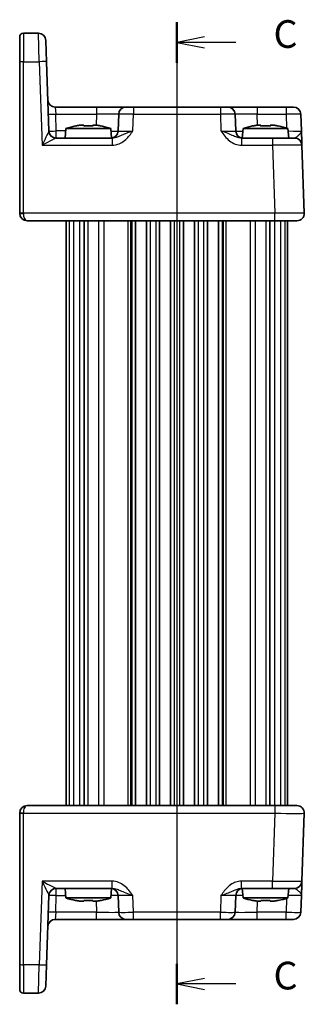
# Model space of a CAD drawing. Units: millimetres. Extents: x 14 to 1804, y 8 to 430.
# Drawn here: x 543 to 582, y 219 to 352 of the extents above; entities that cross this region are included whole.
import ezdxf

# ---------------------------------------------------------------- set-up
doc = ezdxf.new("R2010")
doc.units = ezdxf.units.MM
for name, color, linetype, lineweight in [('Section Line (ISO)', 7, 'Continuous', 25), ('Visible (ISO)', 7, 'Continuous', 35), ('Visible Narrow (ISO)', 7, 'Continuous', 25)]:
    doc.layers.add(name, color=color, linetype=linetype, lineweight=lineweight)
doc.styles.add('Note Text (TK)', font='MS PGothic.ttf')

# ---------------------------------------------------------------- blocks, each defined once
blk = doc.blocks.new('2dTransSection2')
at = {"layer": 'Section Line (ISO)', "linetype": 'Continuous'}
for p, q in [((113.759, 237.016), (113.759, 148.344)), ((116.259, 235.682), (113.759, 235.182)), ((116.259, 235.182), (113.759, 235.182)), ((113.759, 235.182), (116.259, 234.682)), ((119.084, 235.182), (116.259, 235.182)), ((116.259, 150.678), (113.759, 150.178)), ((116.259, 150.178), (113.759, 150.178)), ((113.759, 150.178), (116.259, 149.678)), ((119.084, 150.178), (116.259, 150.178))]:
    blk.add_line(p, q, dxfattribs=at)
at = {"layer": 'Section Line (ISO)', "linetype": 'Continuous', "lineweight": 50}
for p, q in [((113.759, 237.016), (113.759, 233.349)), ((113.759, 152.011), (113.759, 148.344))]:
    blk.add_line(p, q, dxfattribs=at)
at = {"layer": 'Section Line (ISO)', "char_height": 2.5, "attachment_point": 7, "style": 'Note Text (TK)'}
for insert in [(122.483, 233.911), (122.483, 148.906)]:
    blk.add_mtext('C', dxfattribs=dict(at, insert=insert))

msp = doc.modelspace()

# ---------------------------------------------------------------- linework, layer by layer
at = {"layer": 'Visible (ISO)'}
for p, q in [((543.0878, 346.1425), (543.0878, 349.5203)), ((545.6262, 350.0203), (543.5878, 350.0203)), ((546.6256, 349.0552), (546.7267, 346.1599)), ((543.0878, 346.1425), (543.0878, 325.6378)), ((547.0541, 336.7854), (546.7267, 346.1599)), ((553.5026, 340.0203), (547.9068, 340.0203)), ((557.5001, 340.0203), (553.5026, 340.0203)), ((557.5001, 340.0203), (558.4995, 340.0203)), ((570.276, 340.0203), (558.4995, 340.0203)), ((570.276, 340.0203), (571.2754, 340.0203)), ((575.273, 340.0203), (571.2754, 340.0203)), ((579.1849, 340.0203), (575.273, 340.0203)), ((579.1849, 340.0203), (580.1843, 340.0203)), ((556.5008, 339.0552), (556.4215, 336.7854)), ((572.3541, 336.7854), (572.2748, 339.0552)), ((581.263, 336.7854), (581.1837, 339.0552)), ((551.2209, 337.5548), (551.7711, 337.5548)), ((553.0045, 337.5548), (553.5547, 337.5548)), ((575.2209, 337.5548), (575.7711, 337.5548)), ((577.0045, 337.5548), (577.5547, 337.5548)), ((549.3515, 337.1203), (549.2378, 335.8203)), ((555.4241, 337.1203), (549.3515, 337.1203)), ((555.4241, 337.1203), (555.5372, 335.8269)), ((573.3515, 337.1203), (573.2384, 335.8269)), ((579.4241, 337.1203), (573.3515, 337.1203)), ((579.4241, 337.1203), (579.5378, 335.8203)), ((555.6182, 335.8203), (548.0523, 335.8203)), ((577.3328, 335.8203), (573.1574, 335.8203)), ((577.3328, 335.8203), (580.331, 335.8203)), ((581.6517, 325.6552), (581.3304, 334.8552)), ((543.0878, 325.6203), (543.0878, 325.6378)), ((544.0878, 324.6203), (577.6541, 324.6203)), ((549.3878, 324.6203), (549.3878, 245.4203)), ((551.803, 324.6203), (551.803, 245.4203)), ((558.7628, 324.6203), (558.7628, 245.4203)), ((560.2628, 324.6203), (560.2628, 245.4203)), ((562.0128, 324.6203), (562.0128, 245.4203)), ((563.5128, 324.6203), (563.5128, 245.4203)), ((565.2628, 324.6203), (565.2628, 245.4203)), ((566.7628, 324.6203), (566.7628, 245.4203)), ((568.5128, 324.6203), (568.5128, 245.4203)), ((570.0128, 324.6203), (570.0128, 245.4203)), ((576.9726, 324.6203), (576.9726, 245.4203)), ((580.6523, 324.6203), (577.6541, 324.6203)), ((579.3878, 324.6203), (579.3878, 245.4203)), ((577.6541, 245.4203), (544.0878, 245.4203)), ((577.6541, 245.4203), (580.6523, 245.4203)), ((543.0878, 244.4029), (543.0878, 244.4203)), ((543.0878, 244.4029), (543.0878, 223.8982)), ((581.3304, 235.1854), (581.6517, 244.3854)), ((548.0523, 234.2203), (555.6182, 234.2203)), ((549.3515, 232.9203), (549.2378, 234.2203)), ((555.4241, 232.9203), (555.5372, 234.2137)), ((573.1574, 234.2203), (577.3328, 234.2203)), ((573.3515, 232.9203), (573.2384, 234.2137)), ((580.331, 234.2203), (577.3328, 234.2203)), ((579.4241, 232.9203), (579.5378, 234.2203)), ((546.7267, 223.8807), (547.0541, 233.2552)), ((549.3515, 232.9203), (555.4241, 232.9203)), ((551.7711, 232.4859), (551.2209, 232.4859)), ((553.5547, 232.4859), (553.0045, 232.4859)), ((556.4215, 233.2552), (556.5008, 230.9854)), ((572.2748, 230.9854), (572.3541, 233.2552)), ((573.3515, 232.9203), (579.4241, 232.9203)), ((575.7711, 232.4859), (575.2209, 232.4859)), ((577.5547, 232.4859), (577.0045, 232.4859)), ((581.1837, 230.9854), (581.263, 233.2552)), ((547.9068, 230.0203), (553.5026, 230.0203)), ((553.5026, 230.0203), (557.5001, 230.0203)), ((558.4995, 230.0203), (557.5001, 230.0203)), ((558.4995, 230.0203), (570.276, 230.0203)), ((571.2754, 230.0203), (570.276, 230.0203)), ((571.2754, 230.0203), (575.273, 230.0203)), ((575.273, 230.0203), (579.1849, 230.0203)), ((580.1843, 230.0203), (579.1849, 230.0203)), ((543.0878, 220.5203), (543.0878, 223.8982)), ((546.7267, 223.8807), (546.6256, 220.9854)), ((543.5878, 220.0203), (545.6262, 220.0203))]:
    msp.add_line(p, q, dxfattribs=at)
for centre, radius, start, end in [((543.5878, 349.5203), 0.5, 90, 180), ((545.6262, 349.0203), 1, 2, 90), ((547.9068, 341.0203), 1, 182, 270), ((557.5001, 339.0203), 1, 90, 178), ((571.2754, 339.0203), 1, 2, 90), ((580.1843, 339.0203), 1, 2, 90), ((553.2938, 325.1529), 12.6, 102.097979, 108.232959), ((551.4818, 325.1529), 12.6, 71.767041, 77.902021), ((577.2938, 325.1529), 12.6, 102.097979, 108.232959), ((575.4818, 325.1529), 12.6, 71.767041, 77.902021), ((548.0535, 336.8203), 1, 182, 269.93494), ((555.4221, 336.8203), 1, 270, 358), ((573.3535, 336.8203), 1, 182, 270), ((580.331, 334.8203), 1, 2, 90), ((544.0878, 325.6203), 1, 180, 270), ((580.6523, 325.6203), 1, 270, 2), ((544.0878, 244.4203), 1, 90, 180), ((580.6523, 244.4203), 1, 358, 90), ((580.331, 235.2203), 1, 270, 358), ((548.0535, 233.2203), 1, 90.06506, 178), ((555.4221, 233.2203), 1, 2, 90), ((573.3535, 233.2203), 1, 90, 178), ((553.2938, 244.8877), 12.6, 251.767041, 257.902021), ((551.4818, 244.8877), 12.6, 282.097979, 288.232959), ((577.2938, 244.8877), 12.6, 251.767041, 257.902021), ((575.4818, 244.8877), 12.6, 282.097979, 288.232959), ((557.5001, 231.0203), 1, 182, 270), ((571.2754, 231.0203), 1, 270, 358), ((580.1843, 231.0203), 1, 270, 358), ((547.9068, 229.0203), 1, 90, 178), ((543.5878, 220.5203), 0.5, 180, 270), ((545.6262, 221.0203), 1, 270, 358)]:
    msp.add_arc(centre, radius, start, end, dxfattribs=at)
for points in [[(550.663, 337.4519), (550.6562, 337.4664), (550.6531, 337.4731), (550.6531, 337.4731)], [(554.1225, 337.4731), (554.1225, 337.4731), (554.1194, 337.4664), (554.1126, 337.4519)], [(574.663, 337.4519), (574.6562, 337.4664), (574.6531, 337.4731), (574.6531, 337.4731)], [(578.1225, 337.4731), (578.1225, 337.4731), (578.1194, 337.4664), (578.1126, 337.4519)], [(550.6531, 232.5675), (550.6531, 232.5675), (550.6562, 232.5742), (550.663, 232.5887)], [(554.1126, 232.5887), (554.1194, 232.5742), (554.1225, 232.5675), (554.1225, 232.5675)], [(574.6531, 232.5675), (574.6531, 232.5675), (574.6562, 232.5742), (574.663, 232.5887)], [(578.1126, 232.5887), (578.1194, 232.5742), (578.1225, 232.5675), (578.1225, 232.5675)]]:
    msp.add_open_spline(points, degree=3, dxfattribs=at)
for points, knots in [([(551.2209, 337.5548), (551.2136, 337.5536), (551.2064, 337.5525), (551.0212, 337.5227), (550.8422, 337.4894), (550.663, 337.4519)], [3.6709777286, 3.6709777286, 3.6709777286, 3.6709777286, 3.6730496427, 3.6730496427, 3.7240960848, 3.7240960848, 3.7240960848, 3.7240960848]), ([(551.7711, 337.4519), (551.7711, 337.4894), (551.7711, 337.5227), (551.7711, 337.5525), (551.7711, 337.5536), (551.7711, 337.5548)], [3.3902508719, 3.3902508719, 3.3902508719, 3.3902508719, 3.441297314, 3.441297314, 3.443369228, 3.443369228, 3.443369228, 3.443369228]), ([(553.0045, 337.4519), (552.7922, 337.4664), (552.5826, 337.4731), (552.193, 337.4731), (551.9834, 337.4664), (551.7711, 337.4519)], [3.306042064, 3.306042064, 3.306042064, 3.306042064, 3.364488438, 3.364488438, 3.422934811, 3.422934811, 3.422934811, 3.422934811]), ([(553.0045, 337.5548), (553.0045, 337.5536), (553.0045, 337.5525), (553.0045, 337.5227), (553.0045, 337.4894), (553.0045, 337.4519)], [3.6709777286, 3.6709777286, 3.6709777286, 3.6709777286, 3.6730496427, 3.6730496427, 3.7240960848, 3.7240960848, 3.7240960848, 3.7240960848]), ([(554.1126, 337.4519), (553.9334, 337.4894), (553.7544, 337.5227), (553.5692, 337.5525), (553.562, 337.5536), (553.5547, 337.5548)], [3.3902508719, 3.3902508719, 3.3902508719, 3.3902508719, 3.441297314, 3.441297314, 3.443369228, 3.443369228, 3.443369228, 3.443369228]), ([(575.2209, 337.5548), (575.2136, 337.5536), (575.2064, 337.5525), (575.0212, 337.5227), (574.8422, 337.4894), (574.663, 337.4519)], [3.6709777286, 3.6709777286, 3.6709777286, 3.6709777286, 3.6730496427, 3.6730496427, 3.7240960848, 3.7240960848, 3.7240960848, 3.7240960848]), ([(575.7711, 337.4519), (575.7711, 337.4894), (575.7711, 337.5227), (575.7711, 337.5525), (575.7711, 337.5536), (575.7711, 337.5548)], [3.3902508719, 3.3902508719, 3.3902508719, 3.3902508719, 3.441297314, 3.441297314, 3.443369228, 3.443369228, 3.443369228, 3.443369228]), ([(577.0045, 337.4519), (576.7922, 337.4664), (576.5826, 337.4731), (576.193, 337.4731), (575.9834, 337.4664), (575.7711, 337.4519)], [3.306042064, 3.306042064, 3.306042064, 3.306042064, 3.364488438, 3.364488438, 3.422934811, 3.422934811, 3.422934811, 3.422934811]), ([(577.0045, 337.5548), (577.0045, 337.5536), (577.0045, 337.5525), (577.0045, 337.5227), (577.0045, 337.4894), (577.0045, 337.4519)], [3.6709777286, 3.6709777286, 3.6709777286, 3.6709777286, 3.6730496427, 3.6730496427, 3.7240960848, 3.7240960848, 3.7240960848, 3.7240960848]), ([(578.1126, 337.4519), (577.9334, 337.4894), (577.7544, 337.5227), (577.5692, 337.5525), (577.562, 337.5536), (577.5547, 337.5548)], [3.3902508719, 3.3902508719, 3.3902508719, 3.3902508719, 3.441297314, 3.441297314, 3.443369228, 3.443369228, 3.443369228, 3.443369228]), ([(581.3304, 334.8552), (581.3304, 334.8552), (581.3299, 334.8695), (581.3274, 334.9414), (581.3246, 335.0194), (581.3164, 335.2561), (581.3103, 335.4303), (581.2975, 335.7956), (581.2911, 335.9814), (581.2774, 336.3736), (581.2702, 336.58), (581.263, 336.7854)], [0, 0, 0, 0, 0.044070727, 0.044070727, 0.11458389, 0.11458389, 0.203074604, 0.203074604, 0.277997129, 0.277997129, 0.35355304, 0.35355304, 0.35355304, 0.35355304]), ([(581.263, 233.2552), (581.2714, 233.4955), (581.2798, 233.7371), (581.2956, 234.1896), (581.303, 234.4002), (581.3093, 234.5818), (581.3157, 234.764), (581.321, 234.9175), (581.3283, 235.1269), (581.3304, 235.1854), (581.3304, 235.1854)], [-0.000638846, -0.000638846, -0.000638846, -0.000638846, 0.087749413, 0.087749413, 0.176137672, 0.176137672, 0.176137672, 0.264781251, 0.264781251, 0.352914191, 0.352914191, 0.352914191, 0.352914191]), ([(550.663, 232.5887), (550.8422, 232.5512), (551.0212, 232.5179), (551.2064, 232.4882), (551.2136, 232.487), (551.2209, 232.4859)], [3.3902508719, 3.3902508719, 3.3902508719, 3.3902508719, 3.441297314, 3.441297314, 3.443369228, 3.443369228, 3.443369228, 3.443369228]), ([(551.7711, 232.4859), (551.7711, 232.487), (551.7711, 232.4882), (551.7711, 232.5179), (551.7711, 232.5512), (551.7711, 232.5887)], [3.6709777286, 3.6709777286, 3.6709777286, 3.6709777286, 3.6730496427, 3.6730496427, 3.7240960848, 3.7240960848, 3.7240960848, 3.7240960848]), ([(551.7711, 232.5887), (551.9834, 232.5742), (552.193, 232.5675), (552.5826, 232.5675), (552.7922, 232.5742), (553.0045, 232.5887)], [3.306042064, 3.306042064, 3.306042064, 3.306042064, 3.364488438, 3.364488438, 3.422934811, 3.422934811, 3.422934811, 3.422934811]), ([(553.0045, 232.5887), (553.0045, 232.5512), (553.0045, 232.5179), (553.0045, 232.4882), (553.0045, 232.487), (553.0045, 232.4859)], [3.3902508719, 3.3902508719, 3.3902508719, 3.3902508719, 3.441297314, 3.441297314, 3.443369228, 3.443369228, 3.443369228, 3.443369228]), ([(553.5547, 232.4859), (553.562, 232.487), (553.5692, 232.4882), (553.7544, 232.5179), (553.9334, 232.5512), (554.1126, 232.5887)], [3.6709777286, 3.6709777286, 3.6709777286, 3.6709777286, 3.6730496427, 3.6730496427, 3.7240960848, 3.7240960848, 3.7240960848, 3.7240960848]), ([(574.663, 232.5887), (574.8422, 232.5512), (575.0212, 232.5179), (575.2064, 232.4882), (575.2136, 232.487), (575.2209, 232.4859)], [3.3902508719, 3.3902508719, 3.3902508719, 3.3902508719, 3.441297314, 3.441297314, 3.443369228, 3.443369228, 3.443369228, 3.443369228]), ([(575.7711, 232.4859), (575.7711, 232.487), (575.7711, 232.4882), (575.7711, 232.5179), (575.7711, 232.5512), (575.7711, 232.5887)], [3.6709777286, 3.6709777286, 3.6709777286, 3.6709777286, 3.6730496427, 3.6730496427, 3.7240960848, 3.7240960848, 3.7240960848, 3.7240960848]), ([(575.7711, 232.5887), (575.9834, 232.5742), (576.193, 232.5675), (576.5826, 232.5675), (576.7922, 232.5742), (577.0045, 232.5887)], [3.306042064, 3.306042064, 3.306042064, 3.306042064, 3.364488438, 3.364488438, 3.422934811, 3.422934811, 3.422934811, 3.422934811]), ([(577.0045, 232.5887), (577.0045, 232.5512), (577.0045, 232.5179), (577.0045, 232.4882), (577.0045, 232.487), (577.0045, 232.4859)], [3.3902508719, 3.3902508719, 3.3902508719, 3.3902508719, 3.441297314, 3.441297314, 3.443369228, 3.443369228, 3.443369228, 3.443369228]), ([(577.5547, 232.4859), (577.562, 232.487), (577.5692, 232.4882), (577.7544, 232.5179), (577.9334, 232.5512), (578.1126, 232.5887)], [3.6709777286, 3.6709777286, 3.6709777286, 3.6709777286, 3.6730496427, 3.6730496427, 3.7240960848, 3.7240960848, 3.7240960848, 3.7240960848])]:
    msp.add_open_spline(points, degree=3, knots=knots, dxfattribs=at)
at = {"layer": 'Visible Narrow (ISO)'}
for p, q in [((543.5878, 350.0203), (543.5878, 346.1599)), ((545.7273, 346.1599), (545.6262, 350.0203)), ((543.5878, 325.6552), (543.5878, 346.1599)), ((543.5878, 346.1599), (545.7273, 346.1599)), ((545.7273, 346.1599), (546.1221, 334.8552)), ((547.9068, 340.0203), (547.9742, 339.0552)), ((553.5026, 340.0203), (553.5026, 339.0552)), ((558.4995, 340.0203), (558.4995, 339.0552)), ((570.276, 340.0203), (570.276, 339.0552)), ((575.273, 340.0203), (575.273, 339.0552)), ((579.1849, 340.0203), (579.1849, 339.0552)), ((548.0535, 336.7854), (547.9742, 339.0552)), ((547.9742, 339.0552), (553.5026, 339.0552)), ((553.5026, 339.0552), (553.4502, 337.5548)), ((558.4203, 336.7854), (558.4995, 339.0552)), ((558.4995, 339.0552), (570.276, 339.0552)), ((570.276, 339.0552), (570.3553, 336.7854)), ((575.3254, 337.5548), (575.273, 339.0552)), ((575.273, 339.0552), (579.1849, 339.0552)), ((579.1849, 339.0552), (579.2506, 337.1761)), ((548.0535, 335.8203), (548.0535, 336.7854)), ((549.3222, 336.7854), (548.0535, 336.7854)), ((546.1221, 334.8552), (555.6182, 334.8552)), ((555.6182, 335.8203), (555.6182, 334.8552)), ((573.1574, 335.8203), (573.1574, 334.8552)), ((573.1574, 334.8552), (577.3328, 334.8552)), ((577.3328, 335.8203), (577.3328, 334.8552)), ((577.3328, 334.8552), (577.6541, 325.6552)), ((543.0878, 325.6203), (543.5878, 325.6203)), ((543.5878, 325.6552), (543.5878, 325.6203)), ((577.6541, 325.6552), (543.5878, 325.6552)), ((577.6541, 324.6203), (577.6541, 325.6552)), ((549.7732, 324.6203), (549.7732, 245.4203)), ((550.3674, 324.6203), (550.3674, 245.4203)), ((551.1712, 324.6203), (551.1712, 245.4203)), ((551.8349, 324.6203), (551.8349, 245.4203)), ((552.3216, 324.6203), (552.3216, 245.4203)), ((553.7699, 324.6203), (553.7699, 245.4203)), ((554.4814, 324.6203), (554.4814, 245.4203)), ((557.7445, 324.6203), (557.7445, 245.4203)), ((558.1002, 324.6203), (558.1002, 245.4203)), ((558.2628, 324.6203), (558.2628, 245.4203)), ((560.7628, 324.6203), (560.7628, 245.4203)), ((561.5128, 324.6203), (561.5128, 245.4203)), ((564.0128, 324.6203), (564.0128, 245.4203)), ((564.7628, 324.6203), (564.7628, 245.4203)), ((567.2628, 324.6203), (567.2628, 245.4203)), ((568.0128, 324.6203), (568.0128, 245.4203)), ((570.5128, 324.6203), (570.5128, 245.4203)), ((570.6754, 324.6203), (570.6754, 245.4203)), ((571.0311, 324.6203), (571.0311, 245.4203)), ((574.2942, 324.6203), (574.2942, 245.4203)), ((575.0057, 324.6203), (575.0057, 245.4203)), ((576.454, 324.6203), (576.454, 245.4203)), ((576.9407, 324.6203), (576.9407, 245.4203)), ((577.6044, 324.6203), (577.6044, 245.4203)), ((578.4082, 324.6203), (578.4082, 245.4203)), ((579.0024, 324.6203), (579.0024, 245.4203)), ((577.6541, 245.4203), (577.6541, 244.3854)), ((543.5878, 244.4203), (543.0878, 244.4203)), ((543.5878, 244.4203), (543.5878, 244.3854)), ((543.5878, 223.8807), (543.5878, 244.3854)), ((543.5878, 244.3854), (577.6541, 244.3854)), ((577.6541, 244.3854), (577.3328, 235.1854)), ((546.1221, 235.1854), (545.7273, 223.8807)), ((555.6182, 235.1854), (546.1221, 235.1854)), ((555.6182, 234.2203), (555.6182, 235.1854)), ((577.3328, 235.1854), (573.1574, 235.1854)), ((573.1574, 234.2203), (573.1574, 235.1854)), ((577.3328, 234.2203), (577.3328, 235.1854)), ((548.0535, 233.2552), (548.0535, 234.2203)), ((547.9742, 230.9854), (548.0535, 233.2552)), ((548.0535, 233.2552), (549.3222, 233.2552)), ((553.4502, 232.4859), (553.5026, 230.9854)), ((558.4995, 230.9854), (558.4203, 233.2552)), ((570.3553, 233.2552), (570.276, 230.9854)), ((575.273, 230.9854), (575.3254, 232.4859)), ((579.2506, 232.8645), (579.1849, 230.9854)), ((547.9742, 230.9854), (547.9068, 230.0203)), ((553.5026, 230.9854), (547.9742, 230.9854)), ((553.5026, 230.0203), (553.5026, 230.9854)), ((570.276, 230.9854), (558.4995, 230.9854)), ((558.4995, 230.0203), (558.4995, 230.9854)), ((570.276, 230.0203), (570.276, 230.9854)), ((575.273, 230.0203), (575.273, 230.9854)), ((579.1849, 230.9854), (575.273, 230.9854)), ((579.1849, 230.0203), (579.1849, 230.9854)), ((543.5878, 223.8807), (543.5878, 220.0203)), ((545.7273, 223.8807), (543.5878, 223.8807)), ((545.6262, 220.0203), (545.7273, 223.8807))]:
    msp.add_line(p, q, dxfattribs=at)
for centre, major_axis, ratio, start_param, end_param in [((543.5878, 346.1425), (-0.5, 0), 0.0348995, 4.71238898, 6.28318531), ((545.7273, 346.125), (0.9994, 0.0349), 0.03487826, 0, 1.56957835), ((547.9742, 339.0901), (-0.9994, -0.0349), 0.03487826, 0, 1.56957835), ((553.4977, 339.0203), (3.003, 0.0349), 0.01160093, 6.28264508, 7.85222343), ((558.5008, 339.0203), (2, -0.0349), 0.01743381, 1.57170981, 3.14128816), ((570.2748, 339.0203), (2, 0.0349), 0.01743381, 0.00030449, 1.56988285), ((575.2779, 339.0203), (3.003, -0.0349), 0.01160093, 1.57255453, 3.14213288), ((579.1837, 339.0203), (2, 0.0349), 0.01743381, 0.00030449, 1.56988285), ((546.1221, 334.8203), (0.9319, 1.9642), 0.00688165, 0.02040317, 1.55629291), ((546.0523, 336.8203), (-1.0018, 0.035), 0.03470875, 3.11033109, 3.1440197), ((548.0523, 336.8203), (0, -1), 0.99943255, 4.74845055, 6.28318531), ((548.0535, 336.8203), (-0.9994, -0.0349), 0.03487826, 0, 1.56957835), ((553.4209, 336.8203), (-3.0006, 0.0349), 0.01161979, 2.31566031, 3.1413221), ((558.4239, 336.8203), (-2.0024, -0.0349), 0.0173914, 6.28227405, 7.8518524), ((570.3517, 336.8203), (-2.0024, 0.0349), 0.0173914, 1.57292556, 3.14250391), ((575.3547, 336.8203), (-3.0006, -0.0349), 0.01161979, 0.00027055, 0.82593234), ((579.2605, 336.8203), (-2.0024, 0.0349), 0.0173914, 1.6676782, 3.14250391), ((546.1221, 334.8203), (1.9314, 0.9996), 0.0142524, 0.02753008, 1.56341982), ((577.3292, 334.8203), (4.0012, 0.0349), 0.00871359, 0.00022823, 1.56980658), ((543.5878, 325.6378), (-0.5, 0), 0.0348995, 4.71238898, 6.28318531), ((544.0878, 325.6203), (0, 1), 0.5, 1.57079633, 3.14159265), ((577.6504, 325.6203), (-4.0012, -0.0349), 0.00871359, 3.14182088, 4.71139924), ((544.0878, 244.4203), (0, 1), 0.5, 0, 1.57079633), ((543.5878, 244.4029), (-0.5, 0), 0.0348995, 0, 1.57079633), ((577.6504, 244.4203), (4.0012, -0.0349), 0.00871359, 4.71337872, 6.28295708), ((546.1221, 235.2203), (1.9314, -0.9996), 0.0142524, 4.71976549, 6.25565523), ((546.1221, 235.2203), (0.9319, -1.9642), 0.00688165, 4.7268924, 6.26278214), ((577.3292, 235.2203), (-4.0012, 0.0349), 0.00871359, 1.57178607, 3.14136442), ((548.0523, 233.2203), (0, 1), 0.99943255, 0, 1.53473475), ((546.0523, 233.2203), (1.0018, 0.035), 0.03470875, 6.28075826, 6.31444687), ((548.0535, 233.2203), (-0.9994, 0.0349), 0.03487826, 4.71360696, 6.28318531), ((553.4209, 233.2203), (3.0006, 0.0349), 0.01161979, 0.00027055, 0.82593234), ((558.4239, 233.2203), (2.0024, -0.0349), 0.0173914, 1.57292556, 3.14250391), ((570.3517, 233.2203), (2.0024, 0.0349), 0.0173914, 6.28227405, 7.8518524), ((575.3547, 233.2203), (3.0006, -0.0349), 0.01161979, 2.31566031, 3.1413221), ((579.2605, 233.2203), (2.0024, 0.0349), 0.0173914, 6.28227405, 7.75709976), ((547.9742, 230.9505), (-0.9994, 0.0349), 0.03487826, 4.71360696, 6.28318531), ((553.4977, 231.0203), (-3.003, 0.0349), 0.01160093, 1.57255453, 3.14213288), ((558.5008, 231.0203), (-2, -0.0349), 0.01743381, 0.00030449, 1.56988285), ((570.2748, 231.0203), (-2, 0.0349), 0.01743381, 1.57170981, 3.14128816), ((575.2779, 231.0203), (-3.003, -0.0349), 0.01160093, 6.28264508, 7.85222343), ((579.1837, 231.0203), (-2, 0.0349), 0.01743381, 1.57170981, 3.14128816), ((543.5878, 223.8982), (-0.5, 0), 0.0348995, 0, 1.57079633), ((545.7273, 223.9156), (0.9994, -0.0349), 0.03487826, 4.71360696, 6.28318531)]:
    msp.add_ellipse(centre, major_axis=major_axis, ratio=ratio, start_param=start_param, end_param=end_param, dxfattribs=at)
for points, knots in [([(555.6182, 334.8552), (555.7651, 334.8552), (555.913, 334.8695), (556.2914, 334.9414), (556.5156, 335.0194), (556.9923, 335.2561), (557.236, 335.4303), (557.6394, 335.7956), (557.8083, 335.9814), (558.1261, 336.3736), (558.2747, 336.58), (558.4203, 336.7854)], [0, 0, 0, 0, 0.044070727, 0.044070727, 0.11458389, 0.11458389, 0.203074604, 0.203074604, 0.277997129, 0.277997129, 0.353553038, 0.353553038, 0.353553038, 0.353553038]), ([(558.4203, 336.7854), (558.1296, 336.6827), (557.8401, 336.5795), (557.3317, 336.3834), (557.1115, 336.2905), (556.6875, 336.1078), (556.4889, 336.0208), (556.153, 335.9024), (556.0116, 335.8634), (555.786, 335.8274), (555.7009, 335.8203), (555.6182, 335.8203)], [-0.353553038, -0.353553038, -0.353553038, -0.353553038, -0.277997129, -0.277997129, -0.203074604, -0.203074604, -0.11458389, -0.11458389, -0.044070727, -0.044070727, 0, 0, 0, 0]), ([(570.3553, 336.7854), (570.5256, 336.5451), (570.7002, 336.3035), (571.0824, 335.851), (571.2898, 335.6404), (571.522, 335.4588), (571.7549, 335.2766), (572.0151, 335.1231), (572.5659, 334.9137), (572.8637, 334.8552), (573.1574, 334.8552)], [-0.000638852, -0.000638852, -0.000638852, -0.000638852, 0.087749409, 0.087749409, 0.17613767, 0.17613767, 0.17613767, 0.264781251, 0.264781251, 0.352914191, 0.352914191, 0.352914191, 0.352914191]), ([(573.1574, 335.8203), (572.992, 335.8203), (572.8173, 335.8496), (572.4577, 335.9543), (572.2678, 336.031), (572.0551, 336.1221), (571.843, 336.2129), (571.6042, 336.3182), (571.032, 336.5445), (570.6953, 336.6653), (570.3553, 336.7854)], [-0.352914191, -0.352914191, -0.352914191, -0.352914191, -0.264781251, -0.264781251, -0.17613767, -0.17613767, -0.17613767, -0.087749409, -0.087749409, 0.000638852, 0.000638852, 0.000638852, 0.000638852]), ([(581.263, 336.7854), (581.2666, 336.6827), (581.2191, 336.5795), (581.0708, 336.3834), (580.9743, 336.2905), (580.7743, 336.1078), (580.6716, 336.0208), (580.5194, 335.9024), (580.4622, 335.8634), (580.3827, 335.8274), (580.3554, 335.8203), (580.331, 335.8203)], [-0.35355304, -0.35355304, -0.35355304, -0.35355304, -0.277997129, -0.277997129, -0.203074604, -0.203074604, -0.11458389, -0.11458389, -0.044070727, -0.044070727, 0, 0, 0, 0]), ([(558.4203, 233.2552), (558.25, 233.4955), (558.0754, 233.7371), (557.6932, 234.1896), (557.4858, 234.4002), (557.2536, 234.5818), (557.0207, 234.764), (556.7604, 234.9175), (556.2097, 235.1269), (555.9119, 235.1854), (555.6182, 235.1854)], [-0.000638855, -0.000638855, -0.000638855, -0.000638855, 0.087749407, 0.087749407, 0.176137668, 0.176137668, 0.176137668, 0.264781251, 0.264781251, 0.352914191, 0.352914191, 0.352914191, 0.352914191]), ([(573.1574, 235.1854), (573.0105, 235.1854), (572.8626, 235.1711), (572.4842, 235.0992), (572.26, 235.0212), (571.7832, 234.7845), (571.5396, 234.6103), (571.1362, 234.245), (570.9673, 234.0592), (570.6495, 233.667), (570.5009, 233.4606), (570.3553, 233.2552)], [0, 0, 0, 0, 0.044070727, 0.044070727, 0.11458389, 0.11458389, 0.203074604, 0.203074604, 0.277997129, 0.277997129, 0.353553037, 0.353553037, 0.353553037, 0.353553037]), ([(555.6182, 234.2203), (555.7836, 234.2203), (555.9583, 234.191), (556.3179, 234.0863), (556.5078, 234.0096), (556.7205, 233.9185), (556.9326, 233.8277), (557.1714, 233.7224), (557.7436, 233.4962), (558.0803, 233.3753), (558.4203, 233.2552)], [-0.352914191, -0.352914191, -0.352914191, -0.352914191, -0.264781251, -0.264781251, -0.176137668, -0.176137668, -0.176137668, -0.087749407, -0.087749407, 0.000638855, 0.000638855, 0.000638855, 0.000638855]), ([(570.3553, 233.2552), (570.6459, 233.3579), (570.9355, 233.4611), (571.4439, 233.6572), (571.6641, 233.7501), (572.0881, 233.9328), (572.2866, 234.0198), (572.6226, 234.1382), (572.764, 234.1772), (572.9896, 234.2132), (573.0747, 234.2203), (573.1574, 234.2203)], [-0.353553037, -0.353553037, -0.353553037, -0.353553037, -0.277997129, -0.277997129, -0.203074604, -0.203074604, -0.11458389, -0.11458389, -0.044070727, -0.044070727, 0, 0, 0, 0]), ([(580.331, 234.2203), (580.3798, 234.2203), (580.4404, 234.191), (580.5905, 234.0863), (580.6834, 234.0096), (580.7877, 233.9185), (580.8917, 233.8277), (581.0091, 233.7224), (581.2004, 233.4962), (581.2672, 233.3753), (581.263, 233.2552)], [-0.352914191, -0.352914191, -0.352914191, -0.352914191, -0.264781251, -0.264781251, -0.176137672, -0.176137672, -0.176137672, -0.087749413, -0.087749413, 0.000638846, 0.000638846, 0.000638846, 0.000638846])]:
    msp.add_open_spline(points, degree=3, knots=knots, dxfattribs=at)

# ---------------------------------------------------------------- block references
at = {"layer": 'Section Line (ISO)', "xscale": 1.5, "yscale": 1.5, "zscale": 1.5}
msp.add_blockref('2dTransSection2', (393.75, -4), dxfattribs=at)

doc.saveas('drawing.dxf')
